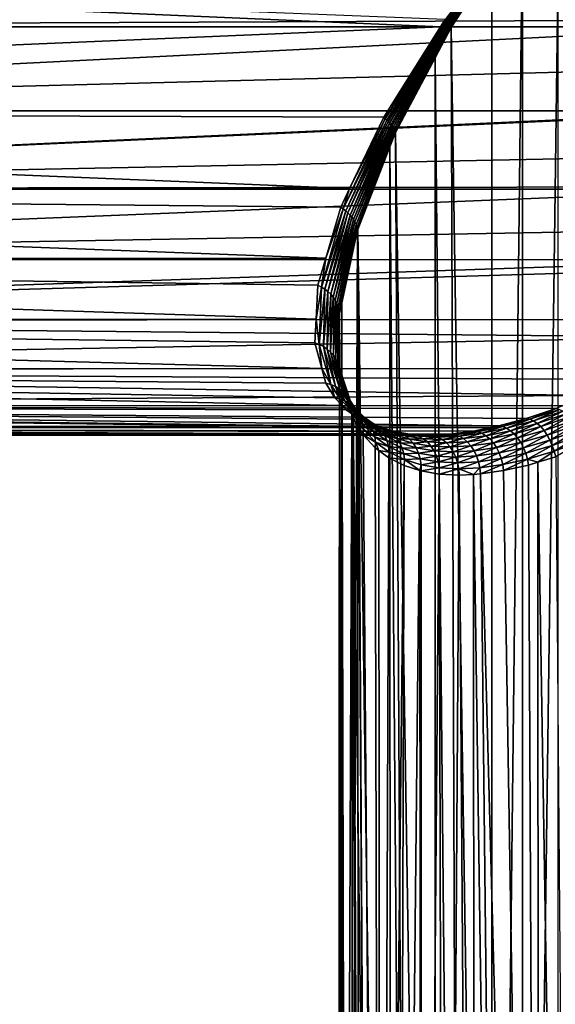
# Model space of a CAD drawing. Extents: x -90 to 90, y -211 to 35.
# Drawn here: x -70 to -63, y -14 to -1 of the extents above; entities that cross this region are included whole.
import ezdxf

# ---------------------------------------------------------------- set-up
doc = ezdxf.new("R2010")
doc.units = 0
doc.header["$MEASUREMENT"] = 0
doc.layers.add('L2', color=7, linetype='Continuous')

msp = doc.modelspace()

# ---------------------------------------------------------------- linework, layer by layer
at = {"layer": 'L2', "color": 7}
for points in [[(-63.37886, 0, 209.5307), (-63.5874, -0.273969, 209.3203), (-64.34233, -1.286815, 208.5546)], [(-64.34233, -1.286815, 208.5546), (-64.33386, -1.29649, 208.56), (-63.37886, 0, 209.5307)], [(-64.33386, -1.29649, 208.56), (-64.32563, -1.306226, 208.5656), (-63.37886, 0, 209.5307)], [(-63.37886, 0, 209.5307), (-64.32563, -1.306226, 208.5656), (-64.31767, -1.316015, 208.5716)], [(-64.31767, -1.316015, 208.5716), (-64.30998, -1.325851, 208.5778), (-63.37886, 0, 209.5307)], [(-63.37886, 0, 209.5307), (-64.30998, -1.325851, 208.5778), (-64.30257, -1.335726, 208.5842)], [(-64.30257, -1.335726, 208.5842), (-64.29545, -1.345631, 208.591), (-63.37886, 0, 209.5307)], [(-63.37886, 0, 209.5307), (-64.29545, -1.345631, 208.591), (-64.28861, -1.35556, 208.5979)], [(-63.37886, 0, 209.5307), (-64.28861, -1.35556, 208.5979), (-64.28206, -1.365504, 208.6052)], [(-64.28206, -1.365504, 208.6052), (-63.76388, -0.590416, 209.1367), (-63.37886, 0, 209.5307)], [(-63.37886, -34.25, 209.5307), (-63.37886, 0, 209.5307), (-63.76956, -34.25, 209.1419)], [(-63.76956, -34.25, 209.1419), (-63.37886, 0, 209.5307), (-63.76388, -0.590416, 209.1367)], [(-63.37886, -34.25, 209.5307), (-62.92988, -0.591912, 209.8507), (-63.37886, 0, 209.5307)], [(-64.40751, -1.367016, 208.4664), (-64.35107, -1.277209, 208.5495), (-89.61212, -0.275868, 187.5108)], [(-89.61212, -0.275868, 187.5108), (-89.52211, -1.369415, 187.4035), (-64.40751, -1.367016, 208.4664)], [(-81.26341, -0.275868, 177.5612), (-60.52039, -0.275564, 194.9727), (-81.35342, -1.369415, 177.6684)], [(-81.35342, -1.369415, 177.6684), (-60.52039, -0.275564, 194.9727), (-60.51594, -0.713624, 195.014)], [(-64.34233, -1.286815, 208.5546), (-63.5874, -0.273969, 209.3203), (-64.35107, -1.277209, 208.5495)], [(-64.27581, -1.375456, 208.6127), (-63.76388, -0.590416, 209.1367), (-64.28206, -1.365504, 208.6052)], [(-63.76956, -34.25, 209.1419), (-63.76388, -0.590416, 209.1367), (-64.27581, -1.375456, 208.6127)], [(-62.92807, -34.25, 209.848), (-62.92988, -0.591912, 209.8507), (-63.37886, -34.25, 209.5307)], [(-81.35342, -1.369415, 177.6684), (-60.51594, -0.713624, 195.014), (-60.50247, -1.2783, 195.1397)], [(-60.50247, -1.2783, 195.1397), (-60.49902, -1.368514, 195.1721), (-81.35342, -1.369415, 177.6684)], [(-65.10265, -2.521972, 207.4207), (-64.33386, -1.29649, 208.56), (-64.34233, -1.286815, 208.5546)], [(-64.34233, -1.286815, 208.5546), (-65.07, -2.421104, 207.4898), (-65.10265, -2.521972, 207.4207)], [(-65.10265, -2.521972, 207.4207), (-65.08391, -2.540058, 207.4298), (-64.33386, -1.29649, 208.56)], [(-65.08391, -2.540058, 207.4298), (-64.32563, -1.306226, 208.5656), (-64.33386, -1.29649, 208.56)], [(-65.08391, -2.540058, 207.4298), (-65.06618, -2.558621, 207.4399), (-64.32563, -1.306226, 208.5656)], [(-64.34233, -1.286815, 208.5546), (-64.40751, -1.367016, 208.4664), (-65.07, -2.421104, 207.4898)], [(-64.31767, -1.316015, 208.5716), (-64.32563, -1.306226, 208.5656), (-65.06618, -2.558621, 207.4399)], [(-64.31767, -1.316015, 208.5716), (-65.06618, -2.558621, 207.4399), (-65.04953, -2.577607, 207.451)], [(-65.04953, -2.577607, 207.451), (-64.30998, -1.325851, 208.5778), (-64.31767, -1.316015, 208.5716)], [(-65.04953, -2.577607, 207.451), (-65.03401, -2.596956, 207.4631), (-64.30998, -1.325851, 208.5778)], [(-64.30257, -1.335726, 208.5842), (-64.30998, -1.325851, 208.5778), (-65.03401, -2.596956, 207.4631)], [(-64.30257, -1.335726, 208.5842), (-65.03401, -2.596956, 207.4631), (-65.01965, -2.61661, 207.4761)], [(-65.01965, -2.61661, 207.4761), (-64.29545, -1.345631, 208.591), (-64.30257, -1.335726, 208.5842)], [(-65.01965, -2.61661, 207.4761), (-65.00652, -2.636509, 207.49), (-64.29545, -1.345631, 208.591)], [(-64.28861, -1.35556, 208.5979), (-64.29545, -1.345631, 208.591), (-65.00652, -2.636509, 207.49)], [(-64.28861, -1.35556, 208.5979), (-65.00652, -2.636509, 207.49), (-64.99463, -2.656592, 207.5047)], [(-64.28206, -1.365504, 208.6052), (-64.28861, -1.35556, 208.5979), (-64.99463, -2.656592, 207.5047)], [(-64.35107, -1.277209, 208.5495), (-64.40751, -1.367016, 208.4664), (-64.34233, -1.286815, 208.5546)], [(-64.40751, -1.367016, 208.4664), (-89.52211, -1.369415, 187.4035), (-89.31459, -2.423567, 187.1562)], [(-64.40751, -1.367016, 208.4664), (-89.31459, -2.423567, 187.1562), (-65.07, -2.421104, 207.4898)], [(-81.35342, -1.369415, 177.6684), (-60.49902, -1.368514, 195.1721), (-81.56093, -2.423567, 177.9158)], [(-60.49902, -1.368514, 195.1721), (-60.47976, -1.872977, 195.353), (-81.56093, -2.423567, 177.9158)], [(-64.28206, -1.365504, 208.6052), (-64.99463, -2.656592, 207.5047), (-64.98405, -2.676798, 207.5202)], [(-64.47699, -1.755844, 208.3029), (-64.28206, -1.365504, 208.6052), (-64.98405, -2.676798, 207.5202)], [(-64.27581, -1.375456, 208.6127), (-64.28206, -1.365504, 208.6052), (-64.47699, -1.755844, 208.3029)], [(-64.16027, -34.25, 208.753), (-64.27581, -1.375456, 208.6127), (-64.47699, -1.755844, 208.3029)], [(-63.76956, -34.25, 209.1419), (-64.27581, -1.375456, 208.6127), (-64.16027, -34.25, 208.753)], [(-64.47699, -1.755844, 208.3029), (-64.98405, -2.676798, 207.5202), (-64.97478, -2.697067, 207.5365)], [(-64.47963, -34.25, 208.3037), (-64.47699, -1.755844, 208.3029), (-64.97478, -2.697067, 207.5365)], [(-64.16027, -34.25, 208.753), (-64.47699, -1.755844, 208.3029), (-64.47963, -34.25, 208.3037)], [(-81.56093, -2.423567, 177.9158), (-60.47976, -1.872977, 195.353), (-60.45051, -2.423362, 195.6303)], [(-89.31459, -2.423567, 187.1562), (-65.12236, -2.504419, 207.4127), (-65.07, -2.421104, 207.4898)], [(-88.99555, -3.407997, 186.776), (-65.54995, -3.397915, 206.4253), (-89.31459, -2.423567, 187.1562)], [(-89.31459, -2.423567, 187.1562), (-65.54995, -3.397915, 206.4253), (-65.12236, -2.504419, 207.4127)], [(-81.56093, -2.423567, 177.9158), (-60.45051, -2.423362, 195.6303), (-81.87997, -3.407997, 178.296)], [(-81.87997, -3.407997, 178.296), (-60.45051, -2.423362, 195.6303), (-60.44982, -2.436261, 195.6367)], [(-81.87997, -3.407997, 178.296), (-60.44982, -2.436261, 195.6367), (-60.41286, -2.97787, 195.9921)], [(-65.10265, -2.521972, 207.4207), (-65.07, -2.421104, 207.4898), (-65.12236, -2.504419, 207.4127)], [(-65.10265, -2.521972, 207.4207), (-65.54995, -3.397915, 206.4253), (-65.63004, -3.65531, 206.1756)], [(-65.63004, -3.65531, 206.1756), (-65.08391, -2.540058, 207.4298), (-65.10265, -2.521972, 207.4207)], [(-65.63004, -3.65531, 206.1756), (-65.59966, -3.67941, 206.1877), (-65.08391, -2.540058, 207.4298)], [(-65.59966, -3.67941, 206.1877), (-65.06618, -2.558621, 207.4399), (-65.08391, -2.540058, 207.4298)], [(-65.59966, -3.67941, 206.1877), (-65.57144, -3.705048, 206.2017), (-65.06618, -2.558621, 207.4399)], [(-65.04953, -2.577607, 207.451), (-65.06618, -2.558621, 207.4399), (-65.57144, -3.705048, 206.2017)], [(-65.04953, -2.577607, 207.451), (-65.57144, -3.705048, 206.2017), (-65.54559, -3.732054, 206.2176)], [(-65.10265, -2.521972, 207.4207), (-65.12236, -2.504419, 207.4127), (-65.54995, -3.397915, 206.4253)], [(-65.54559, -3.732054, 206.2176), (-65.03401, -2.596956, 207.4631), (-65.04953, -2.577607, 207.451)], [(-65.54559, -3.732054, 206.2176), (-65.52226, -3.76025, 206.2352), (-65.03401, -2.596956, 207.4631)], [(-65.01965, -2.61661, 207.4761), (-65.03401, -2.596956, 207.4631), (-65.52226, -3.76025, 206.2352)], [(-65.01965, -2.61661, 207.4761), (-65.52226, -3.76025, 206.2352), (-65.50162, -3.789449, 206.2545)], [(-65.50162, -3.789449, 206.2545), (-65.00652, -2.636509, 207.49), (-65.01965, -2.61661, 207.4761)], [(-65.50162, -3.789449, 206.2545), (-65.4838, -3.81946, 206.2753), (-65.00652, -2.636509, 207.49)], [(-64.99463, -2.656592, 207.5047), (-65.00652, -2.636509, 207.49), (-65.4838, -3.81946, 206.2753)], [(-64.99463, -2.656592, 207.5047), (-65.4838, -3.81946, 206.2753), (-65.46891, -3.850084, 206.2974)], [(-64.98405, -2.676798, 207.5202), (-64.99463, -2.656592, 207.5047), (-65.46891, -3.850084, 206.2974)], [(-64.98405, -2.676798, 207.5202), (-65.46891, -3.850084, 206.2974), (-65.45707, -3.881119, 206.3208)], [(-65.45707, -3.881119, 206.3208), (-65.04425, -2.875366, 207.3617), (-64.98405, -2.676798, 207.5202)], [(-64.97478, -2.697067, 207.5365), (-64.98405, -2.676798, 207.5202), (-65.04425, -2.875366, 207.3617)], [(-64.799, -34.25, 207.8544), (-64.97478, -2.697067, 207.5365), (-65.04425, -2.875366, 207.3617)], [(-64.47963, -34.25, 208.3037), (-64.97478, -2.697067, 207.5365), (-64.799, -34.25, 207.8544)], [(-65.45707, -3.881119, 206.3208), (-65.44833, -3.912359, 206.3452), (-65.04425, -2.875366, 207.3617)], [(-65.03784, -34.25, 207.3576), (-65.04425, -2.875366, 207.3617), (-65.44833, -3.912359, 206.3452)], [(-64.799, -34.25, 207.8544), (-65.04425, -2.875366, 207.3617), (-65.03784, -34.25, 207.3576)], [(-60.41286, -2.97787, 195.9921), (-60.38024, -3.376082, 196.3109), (-81.87997, -3.407997, 178.296)], [(-88.99555, -3.407997, 186.776), (-65.66241, -3.632905, 206.1656), (-65.54995, -3.397915, 206.4253)], [(-88.99555, -3.407997, 186.776), (-88.57416, -4.294386, 186.2738), (-65.85097, -4.276264, 205.3125)], [(-65.85097, -4.276264, 205.3125), (-65.66241, -3.632905, 206.1656), (-88.99555, -3.407997, 186.776)], [(-81.87997, -3.407997, 178.296), (-60.37726, -3.407041, 196.3408), (-82.30136, -4.294386, 178.7982)], [(-82.30136, -4.294386, 178.7982), (-60.37726, -3.407041, 196.3408), (-60.32969, -3.900867, 196.8169)], [(-81.87997, -3.407997, 178.296), (-60.38024, -3.376082, 196.3109), (-60.37726, -3.407041, 196.3408)], [(-65.63004, -3.65531, 206.1756), (-65.54995, -3.397915, 206.4253), (-65.66241, -3.632905, 206.1656)], [(-65.63004, -3.65531, 206.1756), (-65.85097, -4.276264, 205.3125), (-65.90474, -4.637909, 204.8764)], [(-65.90474, -4.637909, 204.8764), (-65.59966, -3.67941, 206.1877), (-65.63004, -3.65531, 206.1756)], [(-65.90474, -4.637909, 204.8764), (-65.86233, -4.664824, 204.8918), (-65.59966, -3.67941, 206.1877)], [(-65.86233, -4.664824, 204.8918), (-65.57144, -3.705048, 206.2017), (-65.59966, -3.67941, 206.1877)], [(-65.86233, -4.664824, 204.8918), (-65.82338, -4.69511, 204.91), (-65.57144, -3.705048, 206.2017)], [(-65.63004, -3.65531, 206.1756), (-65.66241, -3.632905, 206.1656), (-65.85097, -4.276264, 205.3125)], [(-65.54559, -3.732054, 206.2176), (-65.57144, -3.705048, 206.2017), (-65.82338, -4.69511, 204.91)], [(-65.54559, -3.732054, 206.2176), (-65.82338, -4.69511, 204.91), (-65.78834, -4.728429, 204.9306)], [(-65.78834, -4.728429, 204.9306), (-65.52226, -3.76025, 206.2352), (-65.54559, -3.732054, 206.2176)], [(-65.78834, -4.728429, 204.9306), (-65.75759, -4.764414, 204.9535), (-65.52226, -3.76025, 206.2352)], [(-65.50162, -3.789449, 206.2545), (-65.52226, -3.76025, 206.2352), (-65.75759, -4.764414, 204.9535)], [(-65.50162, -3.789449, 206.2545), (-65.75759, -4.764414, 204.9535), (-65.73147, -4.802668, 204.9783)], [(-65.73147, -4.802668, 204.9783), (-65.4838, -3.81946, 206.2753), (-65.50162, -3.789449, 206.2545)], [(-65.73147, -4.802668, 204.9783), (-65.71027, -4.842767, 205.0049), (-65.4838, -3.81946, 206.2753)], [(-65.46891, -3.850084, 206.2974), (-65.4838, -3.81946, 206.2753), (-65.71027, -4.842767, 205.0049)], [(-82.30136, -4.294386, 178.7982), (-60.32969, -3.900867, 196.8169), (-60.28551, -4.291232, 197.2766)], [(-65.46891, -3.850084, 206.2974), (-65.71027, -4.842767, 205.0049), (-65.69422, -4.884269, 205.0329)], [(-65.45707, -3.881119, 206.3208), (-65.46891, -3.850084, 206.2974), (-65.69422, -4.884269, 205.0329)], [(-65.45707, -3.881119, 206.3208), (-65.69422, -4.884269, 205.0329), (-65.68351, -4.926714, 205.062)], [(-65.68351, -4.926714, 205.062), (-65.44983, -3.919274, 206.337), (-65.45707, -3.881119, 206.3208)], [(-65.68351, -4.926714, 205.062), (-65.6487, -4.833828, 205.2529), (-65.44983, -3.919274, 206.337)], [(-65.6487, -4.833828, 205.2529), (-65.57956, -34.25, 205.8007), (-65.44983, -3.919274, 206.337)], [(-65.42812, -34.25, 206.3308), (-65.44983, -3.919274, 206.337), (-65.57956, -34.25, 205.8007)], [(-65.44983, -3.919274, 206.337), (-65.44833, -3.912359, 206.3452), (-65.45707, -3.881119, 206.3208)], [(-65.27667, -34.25, 206.8608), (-65.44833, -3.912359, 206.3452), (-65.44983, -3.919274, 206.337)], [(-65.27667, -34.25, 206.8608), (-65.44983, -3.919274, 206.337), (-65.42812, -34.25, 206.3308)], [(-65.03784, -34.25, 207.3576), (-65.44833, -3.912359, 206.3452), (-65.27667, -34.25, 206.8608)], [(-88.57416, -4.294386, 186.2738), (-65.95016, -4.61466, 204.8637), (-65.85097, -4.276264, 205.3125)], [(-88.06254, -5.057232, 185.6641), (-65.97274, -5.038938, 204.1798), (-88.57416, -4.294386, 186.2738)], [(-88.57416, -4.294386, 186.2738), (-65.97274, -5.038938, 204.1798), (-65.95016, -4.61466, 204.8637)], [(-82.30136, -4.294386, 178.7982), (-60.28551, -4.291232, 197.2766), (-82.81299, -5.057232, 179.4079)], [(-82.81299, -5.057232, 179.4079), (-60.28551, -4.291232, 197.2766), (-60.27452, -4.388298, 197.3909)], [(-65.90474, -4.637909, 204.8764), (-65.85097, -4.276264, 205.3125), (-65.95016, -4.61466, 204.8637)], [(-60.74497, -5.046827, 197.9364), (-82.81299, -5.057232, 179.4079), (-60.27452, -4.388298, 197.3909)], [(-65.90474, -4.637909, 204.8764), (-65.95016, -4.61466, 204.8637), (-65.97274, -5.038938, 204.1798)], [(-65.90474, -4.637909, 204.8764), (-65.97274, -5.038938, 204.1798), (-65.93272, -5.357374, 203.7166)], [(-65.93272, -5.357374, 203.7166), (-65.86233, -4.664824, 204.8918), (-65.90474, -4.637909, 204.8764)], [(-65.93272, -5.357374, 203.7166), (-65.88053, -5.383983, 203.7366), (-65.86233, -4.664824, 204.8918)], [(-65.88053, -5.383983, 203.7366), (-65.82338, -4.69511, 204.91), (-65.86233, -4.664824, 204.8918)], [(-65.88053, -5.383983, 203.7366), (-65.8328, -5.41616, 203.7594), (-65.82338, -4.69511, 204.91)], [(-65.78834, -4.728429, 204.9306), (-65.82338, -4.69511, 204.91), (-65.8328, -5.41616, 203.7594)], [(-65.78834, -4.728429, 204.9306), (-65.8328, -5.41616, 203.7594), (-65.79027, -5.453411, 203.7846)], [(-65.79027, -5.453411, 203.7846), (-65.75759, -4.764414, 204.9535), (-65.78834, -4.728429, 204.9306)], [(-65.79027, -5.453411, 203.7846), (-65.7536, -5.495166, 203.8119), (-65.75759, -4.764414, 204.9535)], [(-65.73147, -4.802668, 204.9783), (-65.75759, -4.764414, 204.9535), (-65.7536, -5.495166, 203.8119)], [(-65.73147, -4.802668, 204.9783), (-65.7536, -5.495166, 203.8119), (-65.72334, -5.540786, 203.8408)], [(-65.72334, -5.540786, 203.8408), (-65.71027, -4.842767, 205.0049), (-65.73147, -4.802668, 204.9783)], [(-65.72334, -5.540786, 203.8408), (-65.69996, -5.58957, 203.8709), (-65.71027, -4.842767, 205.0049)], [(-65.69422, -4.884269, 205.0329), (-65.71027, -4.842767, 205.0049), (-65.69996, -5.58957, 203.8709)], [(-65.69422, -4.884269, 205.0329), (-65.69996, -5.58957, 203.8709), (-65.68382, -5.640771, 203.9017)], [(-65.68351, -4.926714, 205.062), (-65.69422, -4.884269, 205.0329), (-65.68382, -5.640771, 203.9017)], [(-65.68351, -4.926714, 205.062), (-65.68382, -5.640771, 203.9017), (-65.67515, -5.693605, 203.9328)], [(-65.67824, -4.969634, 205.0919), (-65.6487, -4.833828, 205.2529), (-65.68351, -4.926714, 205.062)], [(-65.67824, -4.969634, 205.0919), (-65.68351, -4.926714, 205.062), (-65.6748, -5.616564, 204.1532)], [(-65.6748, -5.616564, 204.1532), (-65.68351, -4.926714, 205.062), (-65.67515, -5.693605, 203.9328)], [(-65.67824, -4.969634, 205.0919), (-65.63925, -34.25, 205.2527), (-65.6487, -4.833828, 205.2529)], [(-65.6487, -4.833828, 205.2529), (-65.63925, -34.25, 205.2527), (-65.57956, -34.25, 205.8007)], [(-88.06254, -5.057232, 185.6641), (-65.98859, -5.336742, 203.6997), (-65.97274, -5.038938, 204.1798)], [(-87.47541, -5.674592, 184.9643), (-65.901, -5.658955, 203.0555), (-88.06254, -5.057232, 185.6641)], [(-65.901, -5.658955, 203.0555), (-65.98859, -5.336742, 203.6997), (-88.06254, -5.057232, 185.6641)], [(-61.10065, -5.268859, 197.9883), (-83.40012, -5.674592, 180.1076), (-82.81299, -5.057232, 179.4079)], [(-61.10065, -5.268859, 197.9883), (-82.81299, -5.057232, 179.4079), (-60.74497, -5.046827, 197.9364)], [(-65.93272, -5.357374, 203.7166), (-65.97274, -5.038938, 204.1798), (-65.98859, -5.336742, 203.6997)], [(-65.6748, -5.616564, 204.1532), (-65.69894, -34.25, 204.7047), (-65.67824, -4.969634, 205.0919)], [(-65.67824, -4.969634, 205.0919), (-65.69894, -34.25, 204.7047), (-65.63925, -34.25, 205.2527)], [(-61.83875, -5.661484, 198.2101), (-83.40012, -5.674592, 180.1076), (-61.10065, -5.268859, 197.9883)], [(-65.93272, -5.357374, 203.7166), (-65.98859, -5.336742, 203.6997), (-65.901, -5.658955, 203.0555)], [(-65.93272, -5.357374, 203.7166), (-65.901, -5.658955, 203.0555), (-65.78751, -5.861734, 202.7058)], [(-65.78751, -5.861734, 202.7058), (-65.88053, -5.383983, 203.7366), (-65.93272, -5.357374, 203.7166)], [(-65.78751, -5.861734, 202.7058), (-65.72857, -5.886257, 202.7316), (-65.88053, -5.383983, 203.7366)], [(-65.72857, -5.886257, 202.7316), (-65.8328, -5.41616, 203.7594), (-65.88053, -5.383983, 203.7366)], [(-65.79027, -5.453411, 203.7846), (-65.8328, -5.41616, 203.7594), (-65.6746, -5.918534, 202.7597)], [(-65.72857, -5.886257, 202.7316), (-65.6746, -5.918534, 202.7597), (-65.8328, -5.41616, 203.7594)], [(-65.79027, -5.453411, 203.7846), (-65.6746, -5.918534, 202.7597), (-65.62664, -5.957955, 202.7895)], [(-65.62664, -5.957955, 202.7895), (-65.7536, -5.495166, 203.8119), (-65.79027, -5.453411, 203.7846)], [(-65.72334, -5.540786, 203.8408), (-65.7536, -5.495166, 203.8119), (-65.58558, -6.00377, 202.8204)], [(-65.62664, -5.957955, 202.7895), (-65.58558, -6.00377, 202.8204), (-65.7536, -5.495166, 203.8119)], [(-65.72334, -5.540786, 203.8408), (-65.58558, -6.00377, 202.8204), (-65.55222, -6.05511, 202.8519)], [(-65.55222, -6.05511, 202.8519), (-65.69996, -5.58957, 203.8709), (-65.72334, -5.540786, 203.8408)], [(-65.85031, -5.84543, 202.6827), (-65.901, -5.658955, 203.0555), (-87.47541, -5.674592, 184.9643)], [(-86.82966, -6.128703, 184.1948), (-65.6452, -6.125446, 201.9691), (-87.47541, -5.674592, 184.9643)], [(-87.47541, -5.674592, 184.9643), (-65.6452, -6.125446, 201.9691), (-65.73464, -6.030729, 202.2344)], [(-87.47541, -5.674592, 184.9643), (-65.73464, -6.030729, 202.2344), (-65.85031, -5.84543, 202.6827)], [(-83.40012, -5.674592, 180.1076), (-62.54511, -6.000637, 198.4837), (-84.04586, -6.128703, 180.8772)], [(-61.83875, -5.661484, 198.2101), (-62.09649, -5.798584, 198.2875), (-83.40012, -5.674592, 180.1076)], [(-83.40012, -5.674592, 180.1076), (-62.09649, -5.798584, 198.2875), (-62.54511, -6.000637, 198.4837)], [(-65.78751, -5.861734, 202.7058), (-65.901, -5.658955, 203.0555), (-65.85031, -5.84543, 202.6827)], [(-65.68382, -5.640771, 203.9017), (-65.69996, -5.58957, 203.8709), (-65.52716, -6.111003, 202.8834)], [(-65.55222, -6.05511, 202.8519), (-65.52716, -6.111003, 202.8834), (-65.69996, -5.58957, 203.8709)], [(-65.6748, -5.616564, 204.1532), (-65.66516, -34.25, 204.1545), (-65.69894, -34.25, 204.7047)], [(-65.67515, -5.693605, 203.9328), (-65.68382, -5.640771, 203.9017), (-65.51091, -6.170386, 202.9142)], [(-65.68382, -5.640771, 203.9017), (-65.52716, -6.111003, 202.8834), (-65.51091, -6.170386, 202.9142)], [(-65.6748, -5.616564, 204.1532), (-65.67515, -5.693605, 203.9328), (-65.67411, -5.747261, 203.9636)], [(-65.67411, -5.747261, 203.9636), (-65.66516, -34.25, 204.1545), (-65.6748, -5.616564, 204.1532)], [(-65.50377, -6.232136, 202.9439), (-65.52143, -6.244374, 203.0635), (-65.67515, -5.693605, 203.9328)], [(-65.67411, -5.747261, 203.9636), (-65.67515, -5.693605, 203.9328), (-65.52143, -6.244374, 203.0635)], [(-65.67515, -5.693605, 203.9328), (-65.51091, -6.170386, 202.9142), (-65.50377, -6.232136, 202.9439)], [(-65.52143, -6.244374, 203.0635), (-65.63137, -34.25, 203.6043), (-65.67411, -5.747261, 203.9636)], [(-65.67411, -5.747261, 203.9636), (-65.63137, -34.25, 203.6043), (-65.66516, -34.25, 204.1545)], [(-65.78751, -5.861734, 202.7058), (-65.85031, -5.84543, 202.6827), (-65.73464, -6.030729, 202.2344)], [(-65.78751, -5.861734, 202.7058), (-65.73464, -6.030729, 202.2344), (-65.66981, -6.044771, 202.2611)], [(-65.66981, -6.044771, 202.2611), (-65.72857, -5.886257, 202.7316), (-65.78751, -5.861734, 202.7058)], [(-65.66981, -6.044771, 202.2611), (-65.60877, -6.068012, 202.2901), (-65.72857, -5.886257, 202.7316)], [(-65.60877, -6.068012, 202.2901), (-65.6746, -5.918534, 202.7597), (-65.72857, -5.886257, 202.7316)], [(-65.62664, -5.957955, 202.7895), (-65.6746, -5.918534, 202.7597), (-65.55274, -6.099976, 202.321)], [(-65.60877, -6.068012, 202.2901), (-65.55274, -6.099976, 202.321), (-65.6746, -5.918534, 202.7597)], [(-84.04586, -6.128703, 180.8772), (-62.54511, -6.000637, 198.4837), (-62.86329, -6.126039, 198.6528)], [(-65.66981, -6.044771, 202.2611), (-65.73464, -6.030729, 202.2344), (-65.6452, -6.125446, 201.9691)], [(-65.66981, -6.044771, 202.2611), (-65.6452, -6.125446, 201.9691), (-65.52688, -6.192765, 201.8444)], [(-65.52688, -6.192765, 201.8444), (-65.60877, -6.068012, 202.2901), (-65.66981, -6.044771, 202.2611)], [(-65.62664, -5.957955, 202.7895), (-65.55274, -6.099976, 202.321), (-65.5029, -6.140009, 202.353)], [(-65.5029, -6.140009, 202.353), (-65.58558, -6.00377, 202.8204), (-65.62664, -5.957955, 202.7895)], [(-65.55222, -6.05511, 202.8519), (-65.58558, -6.00377, 202.8204), (-65.46023, -6.187294, 202.3855)], [(-65.5029, -6.140009, 202.353), (-65.46023, -6.187294, 202.3855), (-65.58558, -6.00377, 202.8204)], [(-65.55222, -6.05511, 202.8519), (-65.46023, -6.187294, 202.3855), (-65.42563, -6.240862, 202.4178)], [(-65.42563, -6.240862, 202.4178), (-65.52716, -6.111003, 202.8834), (-65.55222, -6.05511, 202.8519)], [(-86.82966, -6.128703, 184.1948), (-65.59285, -6.180881, 201.8138), (-65.6452, -6.125446, 201.9691)], [(-65.42768, -6.29932, 201.4186), (-65.59285, -6.180881, 201.8138), (-86.82966, -6.128703, 184.1948)], [(-86.14387, -6.406503, 183.3775), (-65.18986, -6.404159, 200.9595), (-86.82966, -6.128703, 184.1948)], [(-86.82966, -6.128703, 184.1948), (-65.18986, -6.404159, 200.9595), (-65.24093, -6.388766, 201.0462)], [(-86.82966, -6.128703, 184.1948), (-65.24093, -6.388766, 201.0462), (-65.42768, -6.29932, 201.4186)], [(-84.04586, -6.128703, 180.8772), (-63.67756, -6.383048, 199.1926), (-84.73166, -6.406503, 181.6945)], [(-84.04586, -6.128703, 180.8772), (-62.86329, -6.126039, 198.6528), (-62.95568, -6.162451, 198.7019)], [(-62.95568, -6.162451, 198.7019), (-63.332, -6.288673, 198.9389), (-84.04586, -6.128703, 180.8772)], [(-84.04586, -6.128703, 180.8772), (-63.332, -6.288673, 198.9389), (-63.67756, -6.383048, 199.1926)], [(-65.52688, -6.192765, 201.8444), (-65.6452, -6.125446, 201.9691), (-65.59285, -6.180881, 201.8138)], [(-65.52688, -6.192765, 201.8444), (-65.4645, -6.214716, 201.8769), (-65.60877, -6.068012, 202.2901)], [(-65.4645, -6.214716, 201.8769), (-65.55274, -6.099976, 202.321), (-65.60877, -6.068012, 202.2901)], [(-65.52688, -6.192765, 201.8444), (-65.59285, -6.180881, 201.8138), (-65.42768, -6.29932, 201.4186)], [(-65.5029, -6.140009, 202.353), (-65.55274, -6.099976, 202.321), (-65.40707, -6.246255, 201.9106)], [(-65.4645, -6.214716, 201.8769), (-65.40707, -6.246255, 201.9106), (-65.55274, -6.099976, 202.321)], [(-65.51091, -6.170386, 202.9142), (-65.52716, -6.111003, 202.8834), (-65.39981, -6.29962, 202.4493)], [(-65.42563, -6.240862, 202.4178), (-65.39981, -6.29962, 202.4493), (-65.52716, -6.111003, 202.8834)], [(-65.50377, -6.232136, 202.9439), (-65.51091, -6.170386, 202.9142), (-65.38328, -6.362366, 202.4794)], [(-65.51091, -6.170386, 202.9142), (-65.39981, -6.29962, 202.4493), (-65.38328, -6.362366, 202.4794)], [(-65.5029, -6.140009, 202.353), (-65.40707, -6.246255, 201.9106), (-65.35584, -6.286697, 201.9448)], [(-65.35584, -6.286697, 201.9448), (-65.46023, -6.187294, 202.3855), (-65.5029, -6.140009, 202.353)], [(-63.28678, -6.298808, 198.9982), (-63.332, -6.288673, 198.9389), (-62.95568, -6.162451, 198.7019)], [(-63.28678, -6.298808, 198.9982), (-62.95568, -6.162451, 198.7019), (-62.91465, -6.174617, 198.7615)], [(-62.91465, -6.174617, 198.7615), (-63.24075, -6.319676, 199.054), (-63.28678, -6.298808, 198.9982)], [(-62.91465, -6.174617, 198.7615), (-62.87231, -6.196739, 198.8173), (-63.24075, -6.319676, 199.054)], [(-65.52143, -6.244374, 203.0635), (-65.50509, -34.25, 203.0677), (-65.63137, -34.25, 203.6043)], [(-65.52688, -6.192765, 201.8444), (-65.42768, -6.29932, 201.4186), (-65.36143, -6.309273, 201.4532)], [(-65.36143, -6.309273, 201.4532), (-65.4645, -6.214716, 201.8769), (-65.52688, -6.192765, 201.8444)], [(-65.50377, -6.232136, 202.9439), (-65.50585, -6.295079, 202.9717), (-65.52143, -6.244374, 203.0635)], [(-65.52143, -6.244374, 203.0635), (-65.50585, -6.295079, 202.9717), (-65.37881, -34.25, 202.5312)], [(-65.37881, -34.25, 202.5312), (-65.50509, -34.25, 203.0677), (-65.52143, -6.244374, 203.0635)], [(-65.37639, -6.427815, 202.5073), (-65.50585, -6.295079, 202.9717), (-65.50377, -6.232136, 202.9439)], [(-65.37881, -34.25, 202.5312), (-65.50585, -6.295079, 202.9717), (-65.16366, -34.25, 202.0237)], [(-65.16366, -34.25, 202.0237), (-65.50585, -6.295079, 202.9717), (-65.37927, -6.494631, 202.5326)], [(-65.37639, -6.427815, 202.5073), (-65.37927, -6.494631, 202.5326), (-65.50585, -6.295079, 202.9717)], [(-65.50377, -6.232136, 202.9439), (-65.38328, -6.362366, 202.4794), (-65.37639, -6.427815, 202.5073)], [(-65.36143, -6.309273, 201.4532), (-65.29848, -6.330027, 201.4892), (-65.4645, -6.214716, 201.8769)], [(-65.29848, -6.330027, 201.4892), (-65.40707, -6.246255, 201.9106), (-65.4645, -6.214716, 201.8769)], [(-65.42563, -6.240862, 202.4178), (-65.46023, -6.187294, 202.3855), (-65.31191, -6.335166, 201.9787)], [(-65.35584, -6.286697, 201.9448), (-65.31191, -6.335166, 201.9787), (-65.46023, -6.187294, 202.3855)], [(-65.36143, -6.309273, 201.4532), (-65.42768, -6.29932, 201.4186), (-65.24093, -6.388766, 201.0462)], [(-65.42563, -6.240862, 202.4178), (-65.31191, -6.335166, 201.9787), (-65.27624, -6.390609, 202.0116)], [(-65.27624, -6.390609, 202.0116), (-65.39981, -6.29962, 202.4493), (-65.42563, -6.240862, 202.4178)], [(-65.35584, -6.286697, 201.9448), (-65.40707, -6.246255, 201.9106), (-65.24028, -6.361108, 201.5258)], [(-65.29848, -6.330027, 201.4892), (-65.24028, -6.361108, 201.5258), (-65.40707, -6.246255, 201.9106)], [(-65.38328, -6.362366, 202.4794), (-65.39981, -6.29962, 202.4493), (-65.24961, -6.451821, 202.0428)], [(-65.27624, -6.390609, 202.0116), (-65.24961, -6.451821, 202.0428), (-65.39981, -6.29962, 202.4493)], [(-65.36143, -6.309273, 201.4532), (-65.24093, -6.388766, 201.0462), (-65.17521, -6.397112, 201.0849)], [(-65.17521, -6.397112, 201.0849), (-65.29848, -6.330027, 201.4892), (-65.36143, -6.309273, 201.4532)], [(-65.35584, -6.286697, 201.9448), (-65.24028, -6.361108, 201.5258), (-65.18815, -6.401811, 201.562)], [(-65.18815, -6.401811, 201.562), (-65.31191, -6.335166, 201.9787), (-65.35584, -6.286697, 201.9448)], [(-63.62826, -6.391501, 199.2507), (-63.67756, -6.383048, 199.1926), (-63.332, -6.288673, 198.9389)], [(-63.62826, -6.391501, 199.2507), (-63.332, -6.288673, 198.9389), (-63.28678, -6.298808, 198.9982)], [(-63.28678, -6.298808, 198.9982), (-63.57868, -6.411304, 199.3057), (-63.62826, -6.391501, 199.2507)], [(-63.28678, -6.298808, 198.9982), (-63.24075, -6.319676, 199.054), (-63.57868, -6.411304, 199.3057)], [(-62.87231, -6.196739, 198.8173), (-63.19495, -6.350804, 199.1049), (-63.24075, -6.319676, 199.054)], [(-62.87231, -6.196739, 198.8173), (-62.82957, -6.228339, 198.8679), (-63.19495, -6.350804, 199.1049)], [(-63.1504, -6.391486, 199.15), (-63.19495, -6.350804, 199.1049), (-62.82957, -6.228339, 198.8679)], [(-63.1504, -6.391486, 199.15), (-62.82957, -6.228339, 198.8679), (-62.78733, -6.268737, 198.9123)], [(-62.78733, -6.268737, 198.9123), (-63.10812, -6.4408, 199.188), (-63.1504, -6.391486, 199.15)], [(-62.78733, -6.268737, 198.9123), (-62.74652, -6.317061, 198.9495), (-63.10812, -6.4408, 199.188)], [(-86.14387, -6.406503, 183.3775), (-65.03364, -6.451238, 200.6945), (-65.18986, -6.404159, 200.9595)], [(-64.80609, -6.488085, 200.3615), (-86.14387, -6.406503, 183.3775), (-64.56285, -6.499758, 200.0521)], [(-64.56285, -6.499758, 200.0521), (-86.14387, -6.406503, 183.3775), (-85.43777, -6.5, 182.536)], [(-64.80609, -6.488085, 200.3615), (-65.03364, -6.451238, 200.6945), (-86.14387, -6.406503, 183.3775)], [(-64.28821, -6.487, 199.7462), (-85.43777, -6.5, 182.536), (-84.73166, -6.406503, 181.6945)], [(-84.73166, -6.406503, 181.6945), (-63.67756, -6.383048, 199.1926), (-63.77777, -6.403668, 199.2775)], [(-84.73166, -6.406503, 181.6945), (-63.77777, -6.403668, 199.2775), (-63.99544, -6.448463, 199.4618)], [(-64.28821, -6.487, 199.7462), (-84.73166, -6.406503, 181.6945), (-63.99544, -6.448463, 199.4618)], [(-65.37639, -6.427815, 202.5073), (-65.38328, -6.362366, 202.4794), (-65.23258, -6.517474, 202.0715)], [(-65.38328, -6.362366, 202.4794), (-65.24961, -6.451821, 202.0428), (-65.23258, -6.517474, 202.0715)], [(-65.22554, -6.586141, 202.0973), (-65.37927, -6.494631, 202.5326), (-65.37639, -6.427815, 202.5073)], [(-65.37639, -6.427815, 202.5073), (-65.23258, -6.517474, 202.0715), (-65.22554, -6.586141, 202.0973)], [(-65.27624, -6.390609, 202.0116), (-65.31191, -6.335166, 201.9787), (-65.14327, -6.451209, 201.5972)], [(-65.18815, -6.401811, 201.562), (-65.14327, -6.451209, 201.5972), (-65.31191, -6.335166, 201.9787)], [(-65.17521, -6.397112, 201.0849), (-65.11243, -6.416847, 201.1245), (-65.29848, -6.330027, 201.4892)], [(-65.11243, -6.416847, 201.1245), (-65.24028, -6.361108, 201.5258), (-65.29848, -6.330027, 201.4892)], [(-65.27624, -6.390609, 202.0116), (-65.14327, -6.451209, 201.5972), (-65.10667, -6.508177, 201.6304)], [(-65.10667, -6.508177, 201.6304), (-65.24961, -6.451821, 202.0428), (-65.27624, -6.390609, 202.0116)], [(-65.17521, -6.397112, 201.0849), (-65.24093, -6.388766, 201.0462), (-65.18986, -6.404159, 200.9595)], [(-65.18815, -6.401811, 201.562), (-65.24028, -6.361108, 201.5258), (-65.05407, -6.447504, 201.1638)], [(-65.11243, -6.416847, 201.1245), (-65.05407, -6.447504, 201.1638), (-65.24028, -6.361108, 201.5258)], [(-65.17521, -6.397112, 201.0849), (-65.18986, -6.404159, 200.9595), (-64.9692, -6.458382, 200.7373)], [(-64.9692, -6.458382, 200.7373), (-65.18986, -6.404159, 200.9595), (-65.03364, -6.451238, 200.6945)], [(-65.18815, -6.401811, 201.562), (-65.05407, -6.447504, 201.1638), (-65.00152, -6.488361, 201.202)], [(-65.00152, -6.488361, 201.202), (-65.14327, -6.451209, 201.5972), (-65.18815, -6.401811, 201.562)], [(-64.9692, -6.458382, 200.7373), (-65.11243, -6.416847, 201.1245), (-65.17521, -6.397112, 201.0849)], [(-64.9692, -6.458382, 200.7373), (-64.90728, -6.477342, 200.7803), (-65.11243, -6.416847, 201.1245)], [(-64.90728, -6.477342, 200.7803), (-65.05407, -6.447504, 201.1638), (-65.11243, -6.416847, 201.1245)], [(-63.94226, -6.455661, 199.518), (-63.99544, -6.448463, 199.4618), (-63.77777, -6.403668, 199.2775)], [(-63.94226, -6.455661, 199.518), (-63.77777, -6.403668, 199.2775), (-63.62826, -6.391501, 199.2507)], [(-63.62826, -6.391501, 199.2507), (-63.88938, -6.474657, 199.5716), (-63.94226, -6.455661, 199.518)], [(-63.62826, -6.391501, 199.2507), (-63.57868, -6.411304, 199.3057), (-63.88938, -6.474657, 199.5716)], [(-63.57868, -6.411304, 199.3057), (-63.83809, -6.50499, 199.6214), (-63.88938, -6.474657, 199.5716)], [(-63.57868, -6.411304, 199.3057), (-63.53, -6.441991, 199.3564), (-63.83809, -6.50499, 199.6214)], [(-63.62826, -6.391501, 199.2507), (-63.77777, -6.403668, 199.2775), (-63.67756, -6.383048, 199.1926)], [(-63.24075, -6.319676, 199.054), (-63.53, -6.441991, 199.3564), (-63.57868, -6.411304, 199.3057)], [(-63.24075, -6.319676, 199.054), (-63.19495, -6.350804, 199.1049), (-63.53, -6.441991, 199.3564)], [(-63.48336, -6.48284, 199.4016), (-63.53, -6.441991, 199.3564), (-63.19495, -6.350804, 199.1049)], [(-63.48336, -6.48284, 199.4016), (-63.19495, -6.350804, 199.1049), (-63.1504, -6.391486, 199.15)], [(-63.1504, -6.391486, 199.15), (-63.43987, -6.532889, 199.4401), (-63.48336, -6.48284, 199.4016)], [(-63.1504, -6.391486, 199.15), (-63.10812, -6.4408, 199.188), (-63.43987, -6.532889, 199.4401)], [(-63.06909, -6.497629, 199.2182), (-63.10812, -6.4408, 199.188), (-62.74652, -6.317061, 198.9495)], [(-63.06909, -6.497629, 199.2182), (-62.74652, -6.317061, 198.9495), (-62.70803, -6.37227, 198.9788)], [(-62.70803, -6.37227, 198.9788), (-63.03416, -6.560685, 199.2399), (-63.06909, -6.497629, 199.2182)], [(-62.70803, -6.37227, 198.9788), (-62.67265, -6.433174, 198.9995), (-63.03416, -6.560685, 199.2399)], [(-63.00414, -6.628539, 199.2525), (-63.03416, -6.560685, 199.2399), (-62.67265, -6.433174, 198.9995)], [(-63.00414, -6.628539, 199.2525), (-62.67265, -6.433174, 198.9995), (-62.64118, -6.49846, 199.0112)], [(-64.55792, -6.499995, 200.0458), (-85.43777, -6.5, 182.536), (-64.28821, -6.487, 199.7462)], [(-64.56285, -6.499758, 200.0521), (-85.43777, -6.5, 182.536), (-64.55792, -6.499995, 200.0458)], [(-65.16366, -34.25, 202.0237), (-65.37927, -6.494631, 202.5326), (-65.22863, -6.656333, 202.1195)], [(-65.22554, -6.586141, 202.0973), (-65.22863, -6.656333, 202.1195), (-65.37927, -6.494631, 202.5326)], [(-65.23258, -6.517474, 202.0715), (-65.24961, -6.451821, 202.0428), (-65.07917, -6.571419, 201.661)], [(-65.10667, -6.508177, 201.6304), (-65.07917, -6.571419, 201.661), (-65.24961, -6.451821, 202.0428)], [(-65.22554, -6.586141, 202.0973), (-65.23258, -6.517474, 202.0715), (-65.06141, -6.639495, 201.6882)], [(-65.23258, -6.517474, 202.0715), (-65.07917, -6.571419, 201.661), (-65.06141, -6.639495, 201.6882)], [(-65.10667, -6.508177, 201.6304), (-65.14327, -6.451209, 201.5972), (-64.956, -6.538456, 201.2383)], [(-65.00152, -6.488361, 201.202), (-64.956, -6.538456, 201.2383), (-65.14327, -6.451209, 201.5972)], [(-65.10667, -6.508177, 201.6304), (-64.956, -6.538456, 201.2383), (-64.9186, -6.596607, 201.2716)], [(-64.9186, -6.596607, 201.2716), (-65.07917, -6.571419, 201.661), (-65.10667, -6.508177, 201.6304)], [(-65.00152, -6.488361, 201.202), (-65.05407, -6.447504, 201.1638), (-64.84934, -6.507658, 200.8223)], [(-64.90728, -6.477342, 200.7803), (-64.84934, -6.507658, 200.8223), (-65.05407, -6.447504, 201.1638)], [(-64.9692, -6.458382, 200.7373), (-65.03364, -6.451238, 200.6945), (-64.80609, -6.488085, 200.3615)], [(-65.00152, -6.488361, 201.202), (-64.84934, -6.507658, 200.8223), (-64.79681, -6.548601, 200.8623)], [(-64.79681, -6.548601, 200.8623), (-64.956, -6.538456, 201.2383), (-65.00152, -6.488361, 201.202)], [(-64.9692, -6.458382, 200.7373), (-64.80609, -6.488085, 200.3615), (-64.74363, -6.494487, 200.4083)], [(-64.74363, -6.494487, 200.4083), (-64.90728, -6.477342, 200.7803), (-64.9692, -6.458382, 200.7373)], [(-64.9186, -6.596607, 201.2716), (-64.956, -6.538456, 201.2383), (-64.75095, -6.59918, 200.8994)], [(-64.79681, -6.548601, 200.8623), (-64.75095, -6.59918, 200.8994), (-64.956, -6.538456, 201.2383)], [(-64.74363, -6.494487, 200.4083), (-64.68318, -6.512963, 200.4544), (-64.90728, -6.477342, 200.7803)], [(-64.68318, -6.512963, 200.4544), (-64.84934, -6.507658, 200.8223), (-64.90728, -6.477342, 200.7803)], [(-64.79681, -6.548601, 200.8623), (-64.84934, -6.507658, 200.8223), (-64.62622, -6.543062, 200.4989)], [(-64.68318, -6.512963, 200.4544), (-64.62622, -6.543062, 200.4989), (-64.84934, -6.507658, 200.8223)], [(-64.74363, -6.494487, 200.4083), (-64.80609, -6.488085, 200.3615), (-64.56285, -6.499758, 200.0521)], [(-64.79681, -6.548601, 200.8623), (-64.62622, -6.543062, 200.4989), (-64.57414, -6.584045, 200.5406)], [(-64.57414, -6.584045, 200.5406), (-64.75095, -6.59918, 200.8994), (-64.79681, -6.548601, 200.8623)], [(-64.74363, -6.494487, 200.4083), (-64.56285, -6.499758, 200.0521), (-64.49806, -6.506151, 200.0962)], [(-64.49806, -6.506151, 200.0962), (-64.68318, -6.512963, 200.4544), (-64.74363, -6.494487, 200.4083)], [(-64.49806, -6.506151, 200.0962), (-64.43967, -6.524467, 200.1453), (-64.68318, -6.512963, 200.4544)], [(-64.43967, -6.524467, 200.1453), (-64.62622, -6.543062, 200.4989), (-64.68318, -6.512963, 200.4544)], [(-64.43967, -6.524467, 200.1453), (-64.38417, -6.554492, 200.1919), (-64.62622, -6.543062, 200.4989)], [(-64.57414, -6.584045, 200.5406), (-64.62622, -6.543062, 200.4989), (-64.38417, -6.554492, 200.1919)], [(-64.57414, -6.584045, 200.5406), (-64.38417, -6.554492, 200.1919), (-64.33295, -6.595487, 200.2349)], [(-64.49806, -6.506151, 200.0962), (-64.56285, -6.499758, 200.0521), (-64.55792, -6.499995, 200.0458)], [(-64.49806, -6.506151, 200.0962), (-64.55792, -6.499995, 200.0458), (-64.28821, -6.487, 199.7462)], [(-64.49806, -6.506151, 200.0962), (-64.28821, -6.487, 199.7462), (-64.23147, -6.493423, 199.7997)], [(-64.23147, -6.493423, 199.7997), (-64.43967, -6.524467, 200.1453), (-64.49806, -6.506151, 200.0962)], [(-64.23147, -6.493423, 199.7997), (-64.17563, -6.511914, 199.8513), (-64.43967, -6.524467, 200.1453)], [(-64.17563, -6.511914, 199.8513), (-64.38417, -6.554492, 200.1919), (-64.43967, -6.524467, 200.1453)], [(-64.17563, -6.511914, 199.8513), (-64.12204, -6.54202, 199.8997), (-64.38417, -6.554492, 200.1919)], [(-64.33295, -6.595487, 200.2349), (-64.38417, -6.554492, 200.1919), (-64.12204, -6.54202, 199.8997)], [(-64.33295, -6.595487, 200.2349), (-64.12204, -6.54202, 199.8997), (-64.07203, -6.583001, 199.9438)], [(-64.23147, -6.493423, 199.7997), (-64.28821, -6.487, 199.7462), (-63.99544, -6.448463, 199.4618)], [(-64.23147, -6.493423, 199.7997), (-63.99544, -6.448463, 199.4618), (-63.94226, -6.455661, 199.518)], [(-63.94226, -6.455661, 199.518), (-64.17563, -6.511914, 199.8513), (-64.23147, -6.493423, 199.7997)], [(-63.94226, -6.455661, 199.518), (-63.88938, -6.474657, 199.5716), (-64.17563, -6.511914, 199.8513)], [(-63.88938, -6.474657, 199.5716), (-64.12204, -6.54202, 199.8997), (-64.17563, -6.511914, 199.8513)], [(-63.88938, -6.474657, 199.5716), (-63.83809, -6.50499, 199.6214), (-64.12204, -6.54202, 199.8997)], [(-64.07203, -6.583001, 199.9438), (-64.12204, -6.54202, 199.8997), (-63.83809, -6.50499, 199.6214)], [(-64.07203, -6.583001, 199.9438), (-63.83809, -6.50499, 199.6214), (-63.78961, -6.545929, 199.6662)], [(-63.78961, -6.545929, 199.6662), (-64.02681, -6.633856, 199.9825), (-64.07203, -6.583001, 199.9438)], [(-63.78961, -6.545929, 199.6662), (-63.74513, -6.596486, 199.7049), (-64.02681, -6.633856, 199.9825)], [(-63.78961, -6.545929, 199.6662), (-63.83809, -6.50499, 199.6214), (-63.53, -6.441991, 199.3564)], [(-63.78961, -6.545929, 199.6662), (-63.53, -6.441991, 199.3564), (-63.48336, -6.48284, 199.4016)], [(-63.48336, -6.48284, 199.4016), (-63.74513, -6.596486, 199.7049), (-63.78961, -6.545929, 199.6662)], [(-63.48336, -6.48284, 199.4016), (-63.43987, -6.532889, 199.4401), (-63.74513, -6.596486, 199.7049)], [(-63.70572, -6.655441, 199.7366), (-63.74513, -6.596486, 199.7049), (-63.43987, -6.532889, 199.4401)], [(-63.70572, -6.655441, 199.7366), (-63.43987, -6.532889, 199.4401), (-63.40054, -6.590963, 199.4711)], [(-63.40054, -6.590963, 199.4711), (-63.43987, -6.532889, 199.4401), (-63.10812, -6.4408, 199.188)], [(-63.40054, -6.590963, 199.4711), (-63.10812, -6.4408, 199.188), (-63.06909, -6.497629, 199.2182)], [(-63.06909, -6.497629, 199.2182), (-63.36629, -6.655696, 199.4938), (-63.40054, -6.590963, 199.4711)], [(-63.06909, -6.497629, 199.2182), (-63.03416, -6.560685, 199.2399), (-63.36629, -6.655696, 199.4938)], [(-62.97972, -6.699653, 199.2559), (-63.00414, -6.628539, 199.2525), (-62.64118, -6.49846, 199.0112)], [(-62.97972, -6.699653, 199.2559), (-62.64118, -6.49846, 199.0112), (-62.61429, -6.566721, 199.0136)], [(-65.18273, -6.690346, 202.0156), (-65.22863, -6.656333, 202.1195), (-65.22554, -6.586141, 202.0973)], [(-65.22863, -6.656333, 202.1195), (-65.18273, -6.690346, 202.0156), (-65.16366, -34.25, 202.0237)], [(-65.05379, -6.710859, 201.7114), (-65.18273, -6.690346, 202.0156), (-65.22554, -6.586141, 202.0973)], [(-65.22554, -6.586141, 202.0973), (-65.06141, -6.639495, 201.6882), (-65.05379, -6.710859, 201.7114)], [(-65.06141, -6.639495, 201.6882), (-65.07917, -6.571419, 201.661), (-64.89019, -6.661442, 201.3013)], [(-64.9186, -6.596607, 201.2716), (-64.89019, -6.661442, 201.3013), (-65.07917, -6.571419, 201.661)], [(-65.05379, -6.710859, 201.7114), (-65.06141, -6.639495, 201.6882), (-64.87145, -6.731435, 201.3267)], [(-65.06141, -6.639495, 201.6882), (-64.89019, -6.661442, 201.3013), (-64.87145, -6.731435, 201.3267)], [(-64.9186, -6.596607, 201.2716), (-64.75095, -6.59918, 200.8994), (-64.71287, -6.658173, 200.9327)], [(-64.71287, -6.658173, 200.9327), (-64.89019, -6.661442, 201.3013), (-64.9186, -6.596607, 201.2716)], [(-64.71287, -6.658173, 200.9327), (-64.6835, -6.724155, 200.9614), (-64.89019, -6.661442, 201.3013)], [(-64.87145, -6.731435, 201.3267), (-64.89019, -6.661442, 201.3013), (-64.6835, -6.724155, 200.9614)], [(-64.57414, -6.584045, 200.5406), (-64.52823, -6.634908, 200.5784), (-64.75095, -6.59918, 200.8994)], [(-64.71287, -6.658173, 200.9327), (-64.75095, -6.59918, 200.8994), (-64.52823, -6.634908, 200.5784)], [(-64.71287, -6.658173, 200.9327), (-64.52823, -6.634908, 200.5784), (-64.4896, -6.694405, 200.6115)], [(-64.4896, -6.694405, 200.6115), (-64.6835, -6.724155, 200.9614), (-64.71287, -6.658173, 200.9327)], [(-64.33295, -6.595487, 200.2349), (-64.52823, -6.634908, 200.5784), (-64.57414, -6.584045, 200.5406)], [(-64.33295, -6.595487, 200.2349), (-64.28725, -6.646442, 200.2733), (-64.52823, -6.634908, 200.5784)], [(-64.4896, -6.694405, 200.6115), (-64.52823, -6.634908, 200.5784), (-64.28725, -6.646442, 200.2733)], [(-64.4896, -6.694405, 200.6115), (-64.28725, -6.646442, 200.2733), (-64.24821, -6.706103, 200.306)], [(-64.07203, -6.583001, 199.9438), (-64.28725, -6.646442, 200.2733), (-64.33295, -6.595487, 200.2349)], [(-64.07203, -6.583001, 199.9438), (-64.02681, -6.633856, 199.9825), (-64.28725, -6.646442, 200.2733)], [(-64.24821, -6.706103, 200.306), (-64.28725, -6.646442, 200.2733), (-64.02681, -6.633856, 199.9825)], [(-64.24821, -6.706103, 200.306), (-64.02681, -6.633856, 199.9825), (-63.98751, -6.693339, 200.0148)], [(-63.98751, -6.693339, 200.0148), (-64.02681, -6.633856, 199.9825), (-63.74513, -6.596486, 199.7049)], [(-63.98751, -6.693339, 200.0148), (-63.74513, -6.596486, 199.7049), (-63.70572, -6.655441, 199.7366)], [(-63.70572, -6.655441, 199.7366), (-63.95507, -6.75999, 200.0398), (-63.98751, -6.693339, 200.0148)], [(-63.70572, -6.655441, 199.7366), (-63.67233, -6.721372, 199.7605), (-63.95507, -6.75999, 200.0398)], [(-63.40054, -6.590963, 199.4711), (-63.67233, -6.721372, 199.7605), (-63.70572, -6.655441, 199.7366)], [(-63.40054, -6.590963, 199.4711), (-63.36629, -6.655696, 199.4938), (-63.67233, -6.721372, 199.7605)], [(-63.64575, -6.792687, 199.776), (-63.67233, -6.721372, 199.7605), (-63.36629, -6.655696, 199.4938)], [(-63.64575, -6.792687, 199.776), (-63.36629, -6.655696, 199.4938), (-63.33794, -6.725564, 199.5078)], [(-63.33794, -6.725564, 199.5078), (-63.36629, -6.655696, 199.4938), (-63.03416, -6.560685, 199.2399)], [(-63.33794, -6.725564, 199.5078), (-63.03416, -6.560685, 199.2399), (-63.00414, -6.628539, 199.2525)], [(-63.31615, -6.798924, 199.5126), (-63.33794, -6.725564, 199.5078), (-63.00414, -6.628539, 199.2525)], [(-63.31615, -6.798924, 199.5126), (-63.00414, -6.628539, 199.2525), (-62.97972, -6.699653, 199.2559)], [(-62.61429, -6.566721, 199.0136), (-62.96143, -6.772417, 199.2498), (-62.97972, -6.699653, 199.2559)], [(-65.16366, -34.25, 202.0237), (-65.18273, -6.690346, 202.0156), (-65.05648, -6.783883, 201.73)], [(-65.05379, -6.710859, 201.7114), (-65.05648, -6.783883, 201.73), (-65.18273, -6.690346, 202.0156)], [(-65.16366, -34.25, 202.0237), (-65.05648, -6.783883, 201.73), (-64.86447, -6.880209, 201.3621)], [(-64.8628, -6.804935, 201.3471), (-65.05648, -6.783883, 201.73), (-65.05379, -6.710859, 201.7114)], [(-64.8628, -6.804935, 201.3471), (-64.86447, -6.880209, 201.3621), (-65.05648, -6.783883, 201.73)], [(-65.05379, -6.710859, 201.7114), (-64.87145, -6.731435, 201.3267), (-64.8628, -6.804935, 201.3471)], [(-64.87145, -6.731435, 201.3267), (-64.6835, -6.724155, 200.9614), (-64.66352, -6.795533, 200.9848)], [(-64.8628, -6.804935, 201.3471), (-64.87145, -6.731435, 201.3267), (-64.66352, -6.795533, 200.9848)], [(-64.8628, -6.804935, 201.3471), (-64.66352, -6.795533, 200.9848), (-64.65344, -6.870581, 201.0023)], [(-64.4896, -6.694405, 200.6115), (-64.45921, -6.761077, 200.6391), (-64.6835, -6.724155, 200.9614)], [(-64.66352, -6.795533, 200.9848), (-64.6835, -6.724155, 200.9614), (-64.45921, -6.761077, 200.6391)], [(-64.66352, -6.795533, 200.9848), (-64.45921, -6.761077, 200.6391), (-64.43779, -6.83329, 200.6603)], [(-64.65344, -6.870581, 201.0023), (-64.66352, -6.795533, 200.9848), (-64.43779, -6.83329, 200.6603)], [(-64.24821, -6.706103, 200.306), (-64.45921, -6.761077, 200.6391), (-64.4896, -6.694405, 200.6115)], [(-64.24821, -6.706103, 200.306), (-64.21679, -6.773, 200.3324), (-64.45921, -6.761077, 200.6391)], [(-64.43779, -6.83329, 200.6603), (-64.45921, -6.761077, 200.6391), (-64.21679, -6.773, 200.3324)], [(-64.43779, -6.83329, 200.6603), (-64.21679, -6.773, 200.3324), (-64.19375, -6.845486, 200.3516)], [(-63.98751, -6.693339, 200.0148), (-64.21679, -6.773, 200.3324), (-64.24821, -6.706103, 200.306)], [(-63.98751, -6.693339, 200.0148), (-63.95507, -6.75999, 200.0398), (-64.21679, -6.773, 200.3324)], [(-64.19375, -6.845486, 200.3516), (-64.21679, -6.773, 200.3324), (-63.95507, -6.75999, 200.0398)], [(-64.19375, -6.845486, 200.3516), (-63.95507, -6.75999, 200.0398), (-63.93029, -6.832178, 200.0572)], [(-63.93029, -6.832178, 200.0572), (-63.95507, -6.75999, 200.0398), (-63.67233, -6.721372, 199.7605)], [(-63.93029, -6.832178, 200.0572), (-63.67233, -6.721372, 199.7605), (-63.64575, -6.792687, 199.776)], [(-63.91378, -6.908135, 200.0663), (-63.93029, -6.832178, 200.0572), (-63.64575, -6.792687, 199.776)], [(-63.91378, -6.908135, 200.0663), (-63.64575, -6.792687, 199.776), (-63.62665, -6.867666, 199.7828)], [(-63.62665, -6.867666, 199.7828), (-63.64575, -6.792687, 199.776), (-63.33794, -6.725564, 199.5078)], [(-63.62665, -6.867666, 199.7828), (-63.33794, -6.725564, 199.5078), (-63.31615, -6.798924, 199.5126)], [(-63.31615, -6.798924, 199.5126), (-63.61546, -6.944499, 199.7807), (-63.62665, -6.867666, 199.7828)], [(-63.31615, -6.798924, 199.5126), (-63.30144, -6.874051, 199.5082), (-63.61546, -6.944499, 199.7807)], [(-62.97972, -6.699653, 199.2559), (-63.18612, -6.839584, 199.4206), (-63.31615, -6.798924, 199.5126)], [(-63.18612, -6.839584, 199.4206), (-63.30144, -6.874051, 199.5082), (-63.31615, -6.798924, 199.5126)], [(-62.97972, -6.699653, 199.2559), (-62.96143, -6.772417, 199.2498), (-63.18612, -6.839584, 199.4206)], [(-62.73832, -34.25, 199.0984), (-63.18612, -6.839584, 199.4206), (-62.96143, -6.772417, 199.2498)], [(-65.16366, -34.25, 202.0237), (-64.86447, -6.880209, 201.3621), (-64.94851, -34.25, 201.5161)], [(-64.94851, -34.25, 201.5161), (-64.86447, -6.880209, 201.3621), (-64.66962, -6.942343, 201.0401)], [(-64.66962, -6.942343, 201.0401), (-64.86447, -6.880209, 201.3621), (-64.8628, -6.804935, 201.3471)], [(-64.65344, -6.870581, 201.0023), (-64.66962, -6.942343, 201.0401), (-64.8628, -6.804935, 201.3471)], [(-64.65344, -6.870581, 201.0023), (-64.65349, -6.947488, 201.0134), (-64.66962, -6.942343, 201.0401)], [(-64.42588, -6.909275, 200.6749), (-64.65349, -6.947488, 201.0134), (-64.65344, -6.870581, 201.0023)], [(-64.42588, -6.909275, 200.6749), (-64.42376, -6.987169, 200.6823), (-64.65349, -6.947488, 201.0134)], [(-64.65344, -6.870581, 201.0023), (-64.43779, -6.83329, 200.6603), (-64.42588, -6.909275, 200.6749)], [(-64.42588, -6.909275, 200.6749), (-64.43779, -6.83329, 200.6603), (-64.19375, -6.845486, 200.3516)], [(-64.42588, -6.909275, 200.6749), (-64.19375, -6.845486, 200.3516), (-64.17967, -6.921778, 200.3633)], [(-64.17967, -6.921778, 200.3633), (-64.42376, -6.987169, 200.6823), (-64.42588, -6.909275, 200.6749)], [(-64.17967, -6.921778, 200.3633), (-64.1749, -6.999995, 200.3672), (-64.42376, -6.987169, 200.6823)], [(-64.17967, -6.921778, 200.3633), (-64.19375, -6.845486, 200.3516), (-63.93029, -6.832178, 200.0572)], [(-64.17967, -6.921778, 200.3633), (-63.93029, -6.832178, 200.0572), (-63.91378, -6.908135, 200.0663)], [(-63.91378, -6.908135, 200.0663), (-63.99614, -6.990693, 200.1676), (-64.17967, -6.921778, 200.3633)], [(-63.99614, -6.990693, 200.1676), (-64.1749, -6.999995, 200.3672), (-64.17967, -6.921778, 200.3633)], [(-63.91378, -6.908135, 200.0663), (-63.90595, -6.986, 200.0669), (-63.99614, -6.990693, 200.1676)], [(-63.62665, -6.867666, 199.7828), (-63.90595, -6.986, 200.0669), (-63.91378, -6.908135, 200.0663)], [(-63.62665, -6.867666, 199.7828), (-63.61546, -6.944499, 199.7807), (-63.90595, -6.986, 200.0669)], [(-63.17367, -34.25, 199.4366), (-63.61546, -6.944499, 199.7807), (-63.30144, -6.874051, 199.5082)], [(-63.30144, -6.874051, 199.5082), (-63.18612, -6.839584, 199.4206), (-63.17367, -34.25, 199.4366)], [(-63.17367, -34.25, 199.4366), (-63.18612, -6.839584, 199.4206), (-62.73832, -34.25, 199.0984)], [(-64.94851, -34.25, 201.5161), (-64.66962, -6.942343, 201.0401), (-64.65069, -34.25, 201.0523)], [(-64.65069, -34.25, 201.0523), (-64.66962, -6.942343, 201.0401), (-64.65349, -6.947488, 201.0134)], [(-64.65069, -34.25, 201.0523), (-64.65349, -6.947488, 201.0134), (-64.42376, -6.987169, 200.6823)], [(-64.65069, -34.25, 201.0523), (-64.42376, -6.987169, 200.6823), (-64.35287, -34.25, 200.5884)], [(-64.35287, -34.25, 200.5884), (-64.42376, -6.987169, 200.6823), (-64.1749, -6.999995, 200.3672)], [(-64.35287, -34.25, 200.5884), (-64.1749, -6.999995, 200.3672), (-63.98094, -34.25, 200.1816)], [(-63.98094, -34.25, 200.1816), (-64.1749, -6.999995, 200.3672), (-63.99614, -6.990693, 200.1676)], [(-63.609, -34.25, 199.7747), (-63.99614, -6.990693, 200.1676), (-63.90595, -6.986, 200.0669)], [(-63.98094, -34.25, 200.1816), (-63.99614, -6.990693, 200.1676), (-63.609, -34.25, 199.7747)], [(-63.17367, -34.25, 199.4366), (-63.90595, -6.986, 200.0669), (-63.61546, -6.944499, 199.7807)], [(-63.609, -34.25, 199.7747), (-63.90595, -6.986, 200.0669), (-63.17367, -34.25, 199.4366)]]:
    msp.add_3dface(points, dxfattribs=at)

doc.saveas('drawing.dxf')
